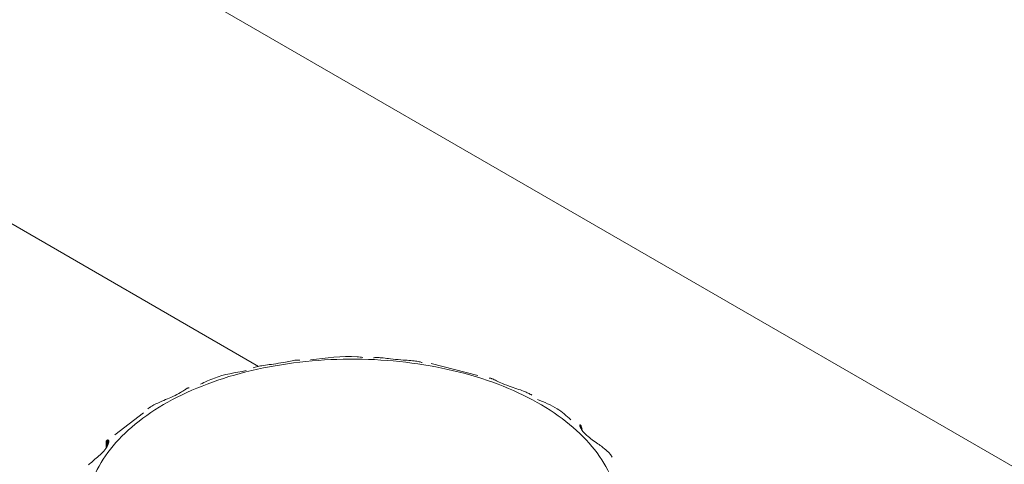
# Model space of a CAD drawing. Units: millimetres. Extents: x 51 to 4146, y 53 to 2914.
# Drawn here: x 3321 to 3338, y 1420 to 1427 of the extents above; entities that cross this region are included whole.
import ezdxf

# ---------------------------------------------------------------- set-up
doc = ezdxf.new("R2010")
doc.units = ezdxf.units.MM
doc.header["$LTSCALE"] = 10

msp = doc.modelspace()

# ---------------------------------------------------------------- linework, layer by layer
at = {"color": 7, "linetype": 'Continuous', "lineweight": 15}
for p, q in [((3449.391, 1355.612), (3304.943, 1439.001)), ((3325.246, 1421.657), (3325.229, 1421.652)), ((3325.267, 1421.663), (3325.246, 1421.657)), ((3325.289, 1421.668), (3325.267, 1421.663)), ((3325.311, 1421.673), (3325.289, 1421.668)), ((3325.334, 1421.677), (3325.311, 1421.673)), ((3325.358, 1421.681), (3325.334, 1421.677)), ((3325.383, 1421.685), (3325.358, 1421.681)), ((3325.415, 1421.69), (3325.383, 1421.685)), ((3325.448, 1421.695), (3325.415, 1421.69)), ((3325.481, 1421.699), (3325.448, 1421.695)), ((3325.515, 1421.703), (3325.481, 1421.699)), ((3325.548, 1421.708), (3325.515, 1421.703)), ((3325.59, 1421.714), (3325.548, 1421.708)), ((3325.632, 1421.721), (3325.59, 1421.714)), ((3325.673, 1421.727), (3325.632, 1421.721)), ((3325.713, 1421.734), (3325.673, 1421.727)), ((3325.751, 1421.741), (3325.713, 1421.734)), ((3325.78, 1421.747), (3325.751, 1421.741)), ((3325.808, 1421.753), (3325.78, 1421.747)), ((3325.835, 1421.758), (3325.808, 1421.753)), ((3325.861, 1421.763), (3325.835, 1421.758)), ((3325.885, 1421.767), (3325.861, 1421.763)), ((3325.905, 1421.77), (3325.885, 1421.767)), ((3325.923, 1421.772), (3325.905, 1421.77)), ((3325.94, 1421.774), (3325.923, 1421.772)), ((3325.955, 1421.775), (3325.94, 1421.774)), ((3325.968, 1421.775), (3325.955, 1421.775)), ((3325.979, 1421.775), (3325.968, 1421.775)), ((3325.988, 1421.774), (3325.979, 1421.775)), ((3327.224, 1421.814), (3327.214, 1421.813)), ((3327.237, 1421.816), (3327.224, 1421.814)), ((3327.253, 1421.817), (3327.237, 1421.816)), ((3327.271, 1421.817), (3327.253, 1421.817)), ((3327.288, 1421.817), (3327.271, 1421.817)), ((3327.307, 1421.816), (3327.288, 1421.817)), ((3327.327, 1421.814), (3327.307, 1421.816)), ((3327.349, 1421.812), (3327.327, 1421.814)), ((3327.377, 1421.809), (3327.349, 1421.812)), ((3327.406, 1421.806), (3327.377, 1421.809)), ((3327.436, 1421.802), (3327.406, 1421.806)), ((3327.467, 1421.798), (3327.436, 1421.802)), ((3327.499, 1421.794), (3327.467, 1421.798)), ((3327.54, 1421.79), (3327.499, 1421.794)), ((3327.582, 1421.786), (3327.54, 1421.79)), ((3327.624, 1421.782), (3327.582, 1421.786)), ((3327.667, 1421.778), (3327.624, 1421.782)), ((3327.709, 1421.775), (3327.667, 1421.778)), ((3327.742, 1421.773), (3327.709, 1421.775)), ((3327.774, 1421.77), (3327.742, 1421.773)), ((3327.805, 1421.768), (3327.774, 1421.77)), ((3327.836, 1421.766), (3327.805, 1421.768)), ((3327.866, 1421.763), (3327.836, 1421.766)), ((3327.891, 1421.761), (3327.866, 1421.763)), ((3327.914, 1421.758), (3327.891, 1421.761)), ((3327.936, 1421.754), (3327.914, 1421.758)), ((3327.957, 1421.751), (3327.936, 1421.754)), ((3327.974, 1421.747), (3327.957, 1421.751)), ((3327.989, 1421.744), (3327.974, 1421.747)), ((3328.003, 1421.74), (3327.989, 1421.744)), ((3328.015, 1421.736), (3328.003, 1421.74)), ((3328.025, 1421.733), (3328.015, 1421.736)), ((3328.95, 1421.516), (3328.173, 1421.717)), ((3325.229, 1421.652), (3325.215, 1421.647)), ((3329.146, 1421.475), (3329.142, 1421.475)), ((3329.151, 1421.475), (3329.146, 1421.475)), ((3329.158, 1421.474), (3329.151, 1421.475)), ((3329.166, 1421.472), (3329.158, 1421.474)), ((3329.176, 1421.468), (3329.166, 1421.472)), ((3329.186, 1421.464), (3329.176, 1421.468)), ((3329.197, 1421.46), (3329.186, 1421.464)), ((3329.209, 1421.454), (3329.197, 1421.46)), ((3329.223, 1421.447), (3329.209, 1421.454)), ((3329.242, 1421.438), (3329.223, 1421.447)), ((3329.262, 1421.429), (3329.242, 1421.438)), ((3329.283, 1421.418), (3329.262, 1421.429)), ((3329.306, 1421.408), (3329.283, 1421.418)), ((3329.331, 1421.397), (3329.306, 1421.408)), ((3329.363, 1421.383), (3329.331, 1421.397)), ((3329.397, 1421.369), (3329.363, 1421.383)), ((3329.433, 1421.355), (3329.397, 1421.369)), ((3329.47, 1421.341), (3329.433, 1421.355)), ((3329.508, 1421.328), (3329.47, 1421.341)), ((3329.538, 1421.317), (3329.508, 1421.328)), ((3323.878, 1421.17), (3323.843, 1421.154)), ((3323.912, 1421.186), (3323.878, 1421.17)), ((3323.944, 1421.202), (3323.912, 1421.186)), ((3323.974, 1421.218), (3323.944, 1421.202)), ((3324.001, 1421.233), (3323.974, 1421.218)), ((3324.022, 1421.245), (3324.001, 1421.233)), ((3324.04, 1421.257), (3324.022, 1421.245)), ((3324.057, 1421.268), (3324.04, 1421.257)), ((3324.073, 1421.278), (3324.057, 1421.268)), ((3324.087, 1421.287), (3324.073, 1421.278)), ((3324.098, 1421.294), (3324.087, 1421.287)), ((3324.108, 1421.3), (3324.098, 1421.294)), ((3324.116, 1421.305), (3324.108, 1421.3)), ((3324.123, 1421.309), (3324.116, 1421.305)), ((3324.129, 1421.311), (3324.123, 1421.309)), ((3324.133, 1421.313), (3324.129, 1421.311)), ((3324.137, 1421.314), (3324.133, 1421.313)), ((3324.14, 1421.315), (3324.137, 1421.314)), ((3324.143, 1421.314), (3324.14, 1421.315)), ((3324.144, 1421.314), (3324.143, 1421.314)), ((3324.146, 1421.314), (3324.144, 1421.314)), ((3329.568, 1421.307), (3329.538, 1421.317)), ((3329.598, 1421.297), (3329.568, 1421.307)), ((3329.628, 1421.287), (3329.598, 1421.297)), ((3329.658, 1421.277), (3329.628, 1421.287)), ((3329.684, 1421.268), (3329.658, 1421.277)), ((3329.708, 1421.259), (3329.684, 1421.268)), ((3329.731, 1421.25), (3329.708, 1421.259)), ((3329.753, 1421.241), (3329.731, 1421.25)), ((3329.772, 1421.232), (3329.753, 1421.241)), ((3329.789, 1421.225), (3329.772, 1421.232)), ((3329.804, 1421.217), (3329.789, 1421.225)), ((3329.817, 1421.21), (3329.804, 1421.217)), ((3329.829, 1421.204), (3329.817, 1421.21)), ((3329.838, 1421.199), (3329.829, 1421.204)), ((3329.845, 1421.195), (3329.838, 1421.199)), ((3329.849, 1421.192), (3329.845, 1421.195)), ((3329.852, 1421.19), (3329.849, 1421.192)), ((3323.513, 1421.002), (3323.504, 1420.996)), ((3323.525, 1421.01), (3323.513, 1421.002)), ((3323.54, 1421.018), (3323.525, 1421.01)), ((3323.558, 1421.028), (3323.54, 1421.018)), ((3323.579, 1421.039), (3323.558, 1421.028)), ((3323.602, 1421.05), (3323.579, 1421.039)), ((3323.624, 1421.06), (3323.602, 1421.05)), ((3323.647, 1421.07), (3323.624, 1421.06)), ((3323.67, 1421.081), (3323.647, 1421.07)), ((3323.695, 1421.091), (3323.67, 1421.081)), ((3323.725, 1421.104), (3323.695, 1421.091)), ((3323.755, 1421.116), (3323.725, 1421.104)), ((3323.785, 1421.129), (3323.755, 1421.116)), ((3323.814, 1421.141), (3323.785, 1421.129)), ((3323.843, 1421.154), (3323.814, 1421.141)), ((3323.387, 1420.898), (3322.908, 1420.533)), ((3323.489, 1420.986), (3323.457, 1420.962)), ((3323.492, 1420.988), (3323.489, 1420.986)), ((3323.496, 1420.991), (3323.492, 1420.988)), ((3323.504, 1420.996), (3323.496, 1420.991)), ((3330.647, 1420.692), (3330.648, 1420.695)), ((3330.647, 1420.688), (3330.647, 1420.692)), ((3330.647, 1420.692), (3330.647, 1420.686)), ((3330.647, 1420.682), (3330.647, 1420.688)), ((3330.649, 1420.676), (3330.647, 1420.682)), ((3330.648, 1420.695), (3330.649, 1420.697)), ((3330.648, 1420.695), (3330.648, 1420.681)), ((3330.649, 1420.697), (3330.65, 1420.698)), ((3330.649, 1420.697), (3330.649, 1420.675)), ((3330.651, 1420.668), (3330.649, 1420.676)), ((3330.65, 1420.698), (3330.652, 1420.698)), ((3330.65, 1420.698), (3330.651, 1420.671)), ((3330.652, 1420.698), (3330.653, 1420.697)), ((3330.653, 1420.697), (3330.654, 1420.697)), ((3330.654, 1420.697), (3330.655, 1420.697)), ((3330.655, 1420.697), (3330.655, 1420.696)), ((3330.655, 1420.696), (3330.661, 1420.69)), ((3330.655, 1420.696), (3330.655, 1420.658)), ((3330.661, 1420.69), (3330.668, 1420.679)), ((3330.661, 1420.69), (3330.661, 1420.646)), ((3330.668, 1420.679), (3330.676, 1420.659)), ((3330.668, 1420.679), (3330.668, 1420.634)), ((3330.655, 1420.66), (3330.651, 1420.668)), ((3330.66, 1420.648), (3330.655, 1420.66)), ((3330.668, 1420.634), (3330.66, 1420.648)), ((3330.677, 1420.62), (3330.668, 1420.634)), ((3330.676, 1420.659), (3330.685, 1420.626)), ((3330.676, 1420.659), (3330.676, 1420.621)), ((3330.687, 1420.605), (3330.677, 1420.62)), ((3330.7, 1420.589), (3330.687, 1420.605)), ((3330.717, 1420.569), (3330.7, 1420.589)), ((3330.737, 1420.548), (3330.717, 1420.569)), ((3330.76, 1420.527), (3330.737, 1420.548)), ((3330.784, 1420.505), (3330.76, 1420.527)), ((3322.766, 1420.425), (3322.765, 1420.309)), ((3322.766, 1420.425), (3322.776, 1420.437)), ((3322.776, 1420.437), (3322.775, 1420.324)), ((3322.776, 1420.437), (3322.785, 1420.444)), ((3322.788, 1420.346), (3322.776, 1420.325)), ((3322.785, 1420.444), (3322.784, 1420.34)), ((3322.785, 1420.444), (3322.786, 1420.444)), ((3322.786, 1420.444), (3322.787, 1420.445)), ((3322.787, 1420.445), (3322.789, 1420.445)), ((3322.795, 1420.362), (3322.788, 1420.346)), ((3322.789, 1420.445), (3322.791, 1420.446)), ((3322.791, 1420.446), (3322.794, 1420.446)), ((3322.794, 1420.446), (3322.793, 1420.357)), ((3322.794, 1420.446), (3322.796, 1420.445)), ((3322.796, 1420.445), (3322.795, 1420.363)), ((3322.801, 1420.376), (3322.795, 1420.362)), ((3322.796, 1420.445), (3322.799, 1420.444)), ((3322.799, 1420.444), (3322.798, 1420.37)), ((3322.799, 1420.444), (3322.802, 1420.442)), ((3322.802, 1420.442), (3322.801, 1420.377)), ((3322.805, 1420.39), (3322.801, 1420.376)), ((3322.802, 1420.442), (3322.804, 1420.439)), ((3322.804, 1420.439), (3322.807, 1420.435)), ((3322.804, 1420.439), (3322.804, 1420.386)), ((3322.808, 1420.402), (3322.805, 1420.39)), ((3322.807, 1420.435), (3322.806, 1420.395)), ((3322.807, 1420.435), (3322.808, 1420.429)), ((3322.808, 1420.429), (3322.809, 1420.422)), ((3322.808, 1420.429), (3322.808, 1420.404)), ((3322.809, 1420.413), (3322.808, 1420.402)), ((3322.809, 1420.422), (3322.809, 1420.413)), ((3322.809, 1420.422), (3322.809, 1420.413)), ((3330.811, 1420.484), (3330.784, 1420.505)), ((3330.832, 1420.467), (3330.811, 1420.484)), ((3330.855, 1420.45), (3330.832, 1420.467)), ((3330.878, 1420.433), (3330.855, 1420.45)), ((3330.902, 1420.415), (3330.878, 1420.433)), ((3330.927, 1420.398), (3330.902, 1420.415)), ((3330.948, 1420.383), (3330.927, 1420.398)), ((3330.968, 1420.369), (3330.948, 1420.383)), ((3330.988, 1420.354), (3330.968, 1420.369)), ((3331.007, 1420.34), (3330.988, 1420.354)), ((3322.665, 1420.198), (3322.644, 1420.179)), ((3322.685, 1420.217), (3322.665, 1420.198)), ((3322.704, 1420.236), (3322.685, 1420.217)), ((3322.725, 1420.259), (3322.704, 1420.236)), ((3322.744, 1420.281), (3322.725, 1420.259)), ((3322.761, 1420.304), (3322.744, 1420.281)), ((3322.776, 1420.325), (3322.761, 1420.304)), ((3331.024, 1420.327), (3331.007, 1420.34)), ((3331.039, 1420.315), (3331.024, 1420.327)), ((3331.053, 1420.304), (3331.039, 1420.315)), ((3331.066, 1420.294), (3331.053, 1420.304)), ((3331.076, 1420.285), (3331.066, 1420.294)), ((3331.084, 1420.277), (3331.076, 1420.285)), ((3331.091, 1420.272), (3331.084, 1420.277)), ((3331.095, 1420.268), (3331.091, 1420.272)), ((3331.098, 1420.265), (3331.095, 1420.268)), ((3331.128, 1420.236), (3331.098, 1420.265)), ((3331.158, 1420.202), (3331.128, 1420.236)), ((3331.187, 1420.162), (3331.158, 1420.202)), ((3322.489, 1420.046), (3322.473, 1420.031)), ((3322.506, 1420.061), (3322.489, 1420.046)), ((3322.525, 1420.078), (3322.506, 1420.061)), ((3322.543, 1420.093), (3322.525, 1420.078)), ((3322.562, 1420.109), (3322.543, 1420.093)), ((3322.58, 1420.124), (3322.562, 1420.109)), ((3322.599, 1420.14), (3322.58, 1420.124)), ((3322.622, 1420.16), (3322.599, 1420.14)), ((3322.644, 1420.179), (3322.622, 1420.16))]:
    msp.add_line(p, q, dxfattribs=at)
at = {"color": 8, "linetype": 'Continuous', "lineweight": 15}
for p, q in [((3296.405, 1438.35), (3325.299, 1421.67)), ((3330.652, 1420.698), (3330.652, 1420.667)), ((3330.653, 1420.697), (3330.653, 1420.664)), ((3330.654, 1420.697), (3330.654, 1420.661)), ((3330.655, 1420.697), (3330.655, 1420.659)), ((3322.786, 1420.444), (3322.785, 1420.342)), ((3322.787, 1420.445), (3322.786, 1420.344)), ((3322.789, 1420.445), (3322.788, 1420.347)), ((3322.791, 1420.446), (3322.79, 1420.351))]:
    msp.add_line(p, q, dxfattribs=at)
at = {"color": 7, "linetype": 'Continuous', "lineweight": 15}
for points, knots in [([(3327.039, 1421.819), (3327.007, 1421.822), (3326.718, 1421.851), (3326.428, 1421.811), (3326.168, 1421.776)], [0, 0, 0, 0, 0.108927, 1, 1, 1, 1]), ([(3331.067, 1418.459), (3331.179, 1418.776), (3331.403, 1419.41), (3330.937, 1420.367), (3329.936, 1421.157), (3328.489, 1421.677), (3326.815, 1421.852), (3325.147, 1421.657), (3323.721, 1421.121), (3322.739, 1420.318), (3322.341, 1419.362), (3322.582, 1418.39), (3323.429, 1417.537), (3324.761, 1416.926), (3326.394, 1416.641), (3328.084, 1416.728), (3329.639, 1417.158), (3330.316, 1417.675), (3330.655, 1417.933)], [0, 0, 0, 0, 0.0624773, 0.1249569, 0.1874371, 0.2499183, 0.3124005, 0.374883, 0.4373663, 0.4998487, 0.5623312, 0.624813, 0.6872939, 0.7497739, 0.8123222, 0.8748819, 0.9374403, 1, 1, 1, 1]), ([(3325.097, 1421.599), (3324.913, 1421.567), (3324.637, 1421.518), (3324.412, 1421.41), (3324.336, 1421.373)], [0, 0, 0, 0, 0.663871, 1, 1, 1, 1]), ([(3330.499, 1420.783), (3330.427, 1420.847), (3330.276, 1420.984), (3330.057, 1421.074), (3329.942, 1421.121)], [0, 0, 0, 0, 0.472418, 1, 1, 1, 1])]:
    msp.add_open_spline(points, degree=3, knots=knots, dxfattribs=at)

doc.saveas('drawing.dxf')
